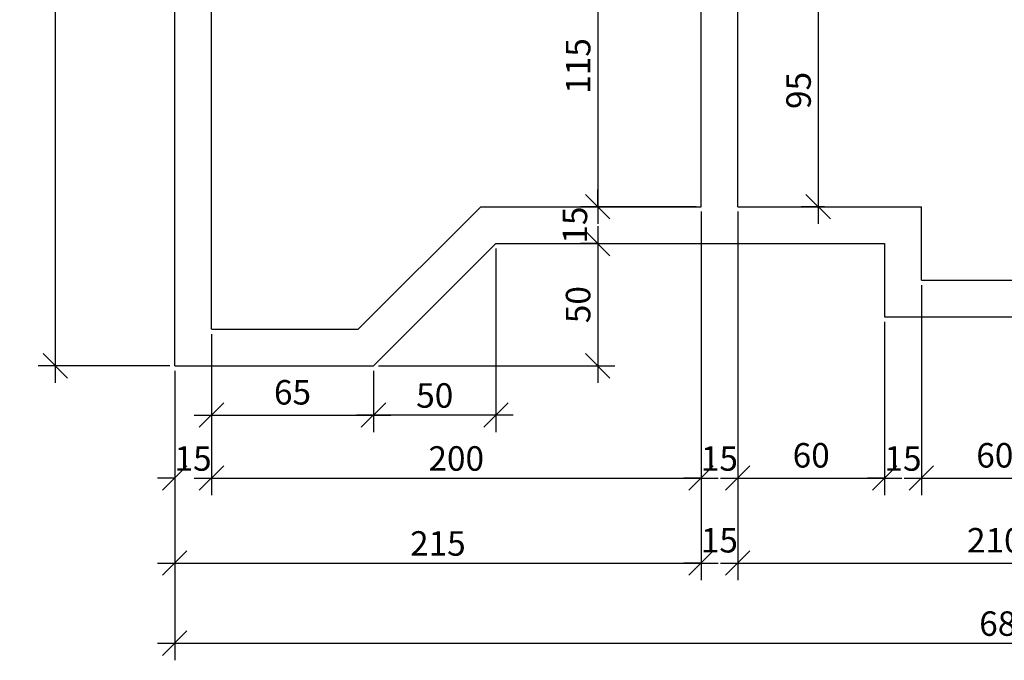
# Model space of a CAD drawing. Extents: x 1095 to 7040, y 9853 to 14058.
# Drawn here: x 1685 to 2087, y 11964 to 12225 of the extents above; entities that cross this region are included whole.
import ezdxf

# ---------------------------------------------------------------- set-up
doc = ezdxf.new("R2010")
doc.units = 0
doc.header["$LTSCALE"] = 18
doc.header["$MEASUREMENT"] = 0
doc.layers.get('0').update_dxf_attribs({"linetype": 'CONTINUOUS'})
doc.layers.get('DEFPOINTS').update_dxf_attribs({"linetype": 'CONTINUOUS'})
for name, color, linetype in [('5', 4, 'CONTINUOUS'), ('AÇO', 1, 'CONTINUOUS'), ('COTA', 3, 'CONTINUOUS')]:
    doc.layers.add(name, color=color, linetype=linetype)
doc.styles.add('ROMANS', font='romans')
doc.dimstyles.new('COTA50', dxfattribs={"dimtxt": 10, "dimasz": 10, "dimexe": 7, "dimexo": 2, "dimgap": 3, "dimtad": 1, "dimdec": 4, "dimzin": 12, "dimtxsty": 'ROMANS', "dimblk": 'TICK', "dimblk1": 'OBLIQUE', "dimblk2": 'OBLIQUE', "dimsah": 1, "dimcen": 0, "dimdle": 7, "dimclrd": 243, "dimclre": 243, "dimclrt": 2, "dimazin": 3, "dimtfac": 1, "dimtdec": 4, "dimtix": 1, "dimtofl": 0, "dimtmove": 0, "dimatfit": 3, "dimtolj": 1, "dimtzin": 12})

# ---------------------------------------------------------------- blocks, each defined once
blk = doc.blocks.new('_OBLIQUE')
at = {"layer": 'COTA', "color": 0}
blk.add_line((-0.5, -0.5), (0.5, 0.5), dxfattribs=at)
blk = doc.blocks.new('*D32')
at = {"layer": 'AÇO', "color": 243, "linetype": 'BYBLOCK'}
for p, q in [((1763.03, 12096.85, -9180), (1763.03, 12031, -9180)), ((1748.03, 12081.85, -9180), (1748.03, 12031, -9180)), ((1748.03, 12038, -9180), (1741.03, 12038, -9180)), ((1763.03, 12038, -9180), (1770.03, 12038, -9180))]:
    blk.add_line(p, q, dxfattribs=at)
at = {"layer": 'DEFPOINTS', "color": 243, "linetype": 'BYBLOCK'}
for p in [(1763.03, 12098.85, -9180), (1748.03, 12083.85, -9180)]:
    blk.add_point(p, dxfattribs=at)
at = {"layer": 'AÇO', "color": 243, "linetype": 'BYBLOCK', "xscale": 10, "yscale": 10, "zscale": 10}
blk.add_blockref('_OBLIQUE', (1748.03, 12038, -9180), dxfattribs=at)
at = {"layer": 'AÇO', "color": 243, "linetype": 'BYBLOCK', "xscale": 10, "yscale": 10, "zscale": 10, "rotation": 180}
blk.add_blockref('_OBLIQUE', (1763.03, 12038, -9180), dxfattribs=at)
at = {"layer": 'AÇO', "color": 2, "linetype": 'BYBLOCK', "insert": (1755.53, 12046, -9180), "char_height": 10, "attachment_point": 5, "style": 'ROMANS'}
blk.add_mtext('\\A1;15', dxfattribs=at)
blk = doc.blocks.new('TICK')
at = {"color": 3, "linetype": 'BYBLOCK'}
for p in [(-1.75, 0), (1.75, 0)]:
    blk.add_line(p, (0, 0), dxfattribs=at)
at = {"layer": 'COTA', "linetype": 'BYBLOCK'}
blk.add_line((-1, -1), (1, 1), dxfattribs=at)
blk = doc.blocks.new('*D33')
at = {"layer": 'AÇO', "color": 243, "linetype": 'BYBLOCK'}
for p, q in [((1978.03, 12146.85, -9180), (1978.03, 12031, -9180)), ((1963.03, 12086.92, -9180), (1963.03, 12031, -9180)), ((1963.03, 12038, -9180), (1956.03, 12038, -9180)), ((1978.03, 12038, -9180), (1985.03, 12038, -9180))]:
    blk.add_line(p, q, dxfattribs=at)
at = {"layer": 'DEFPOINTS', "color": 243, "linetype": 'BYBLOCK'}
for p in [(1978.03, 12148.85, -9180), (1963.03, 12088.92, -9180)]:
    blk.add_point(p, dxfattribs=at)
at = {"layer": 'AÇO', "color": 243, "linetype": 'BYBLOCK', "xscale": 10, "yscale": 10, "zscale": 10}
blk.add_blockref('_OBLIQUE', (1963.03, 12038, -9180), dxfattribs=at)
at = {"layer": 'AÇO', "color": 243, "linetype": 'BYBLOCK', "xscale": 10, "yscale": 10, "zscale": 10, "rotation": 180}
blk.add_blockref('_OBLIQUE', (1978.03, 12038, -9180), dxfattribs=at)
at = {"layer": 'AÇO', "color": 2, "linetype": 'BYBLOCK', "insert": (1970.53, 12046, -9180), "char_height": 10, "attachment_point": 5, "style": 'ROMANS'}
blk.add_mtext('\\A1;15', dxfattribs=at)
blk = doc.blocks.new('*D34')
at = {"layer": 'AÇO', "color": 243, "linetype": 'BYBLOCK'}
for p, q in [((1978.03, 12146.85, -9180), (1978.03, 12031, -9180)), ((2038.03, 12101.85, -9180), (2038.03, 12031, -9180)), ((1971.03, 12038, -9180), (2045.03, 12038, -9180))]:
    blk.add_line(p, q, dxfattribs=at)
at = {"layer": 'DEFPOINTS', "color": 243, "linetype": 'BYBLOCK'}
for p in [(1978.03, 12148.85, -9180), (2038.03, 12103.85, -9180)]:
    blk.add_point(p, dxfattribs=at)
at = {"layer": 'AÇO', "color": 243, "linetype": 'BYBLOCK', "xscale": 10, "yscale": 10, "zscale": 10, "rotation": 180}
blk.add_blockref('_OBLIQUE', (1978.03, 12038, -9180), dxfattribs=at)
at = {"layer": 'AÇO', "color": 243, "linetype": 'BYBLOCK', "xscale": 10, "yscale": 10, "zscale": 10}
blk.add_blockref('_OBLIQUE', (2038.03, 12038, -9180), dxfattribs=at)
at = {"layer": 'AÇO', "color": 2, "linetype": 'BYBLOCK', "insert": (2008.03, 12046, -9180), "char_height": 10, "attachment_point": 5, "style": 'ROMANS'}
blk.add_mtext('60', dxfattribs=at)
blk = doc.blocks.new('*D39')
at = {"layer": 'AÇO', "color": 243, "linetype": 'BYBLOCK'}
for p, q in [((1963.03, 12146.85, -9180), (1963.03, 12031, -9180)), ((1763.03, 12096.85, -9180), (1763.03, 12031, -9180)), ((1756.03, 12038, -9180), (1970.03, 12038, -9180))]:
    blk.add_line(p, q, dxfattribs=at)
at = {"layer": 'DEFPOINTS', "color": 243, "linetype": 'BYBLOCK'}
for p in [(1963.03, 12148.85, -9180), (1763.03, 12098.85, -9180)]:
    blk.add_point(p, dxfattribs=at)
at = {"layer": 'AÇO', "color": 243, "linetype": 'BYBLOCK', "xscale": 10, "yscale": 10, "zscale": 10, "rotation": 180}
blk.add_blockref('_OBLIQUE', (1763.03, 12038, -9180), dxfattribs=at)
at = {"layer": 'AÇO', "color": 243, "linetype": 'BYBLOCK', "xscale": 10, "yscale": 10, "zscale": 10}
blk.add_blockref('_OBLIQUE', (1963.03, 12038, -9180), dxfattribs=at)
at = {"layer": 'AÇO', "color": 2, "linetype": 'BYBLOCK', "insert": (1863.03, 12046, -9180), "char_height": 10, "attachment_point": 5, "style": 'ROMANS'}
blk.add_mtext('\\A1;200', dxfattribs=at)
blk = doc.blocks.new('*D40')
at = {"layer": 'AÇO', "color": 243, "linetype": 'BYBLOCK'}
for p, q in [((1920.81, 12140.85, -9180), (1920.81, 12076.85, -9180)), ((1881.25, 12133.85, -9180), (1927.81, 12133.85, -9180)), ((1831.25, 12083.85, -9180), (1927.81, 12083.85, -9180))]:
    blk.add_line(p, q, dxfattribs=at)
at = {"layer": 'DEFPOINTS', "color": 243, "linetype": 'BYBLOCK'}
for p in [(1879.25, 12133.85, -9180), (1829.25, 12083.85, -9180)]:
    blk.add_point(p, dxfattribs=at)
at = {"layer": 'AÇO', "color": 243, "linetype": 'BYBLOCK', "xscale": 10, "yscale": 10, "zscale": 10}
for p, rotation in [((1920.81, 12133.85, -9180), 90), ((1920.81, 12083.85, -9180), 270)]:
    blk.add_blockref('_OBLIQUE', p, dxfattribs=dict(at, rotation=rotation))
at = {"layer": 'AÇO', "color": 2, "linetype": 'BYBLOCK', "insert": (1912.81, 12108.85, -9180), "char_height": 10, "attachment_point": 5, "rotation": 90, "style": 'ROMANS'}
blk.add_mtext('\\A1;50', dxfattribs=at)
blk = doc.blocks.new('*D41')
at = {"layer": 'AÇO', "color": 243, "linetype": 'BYBLOCK'}
for p, q in [((1879.25, 12131.85, -9180), (1879.25, 12056.74, -9180)), ((1829.25, 12081.85, -9180), (1829.25, 12056.74, -9180)), ((1886.25, 12063.74, -9180), (1822.25, 12063.74, -9180))]:
    blk.add_line(p, q, dxfattribs=at)
at = {"layer": 'DEFPOINTS', "color": 243, "linetype": 'BYBLOCK'}
for p in [(1879.25, 12133.85, -9180), (1829.25, 12083.85, -9180)]:
    blk.add_point(p, dxfattribs=at)
at = {"layer": 'AÇO', "color": 243, "linetype": 'BYBLOCK', "xscale": 10, "yscale": 10, "zscale": 10, "rotation": 180}
blk.add_blockref('_OBLIQUE', (1829.25, 12063.74, -9180), dxfattribs=at)
at = {"layer": 'AÇO', "color": 243, "linetype": 'BYBLOCK', "xscale": 10, "yscale": 10, "zscale": 10}
blk.add_blockref('_OBLIQUE', (1879.25, 12063.74, -9180), dxfattribs=at)
at = {"layer": 'AÇO', "color": 2, "linetype": 'BYBLOCK', "insert": (1854.25, 12071.74, -9180), "char_height": 10, "attachment_point": 5, "style": 'ROMANS'}
blk.add_mtext('\\A1;50', dxfattribs=at)
blk = doc.blocks.new('*D42')
at = {"layer": 'AÇO', "color": 243, "linetype": 'BYBLOCK'}
for p, q in [((2053.03, 12116.85, -9180), (2053.03, 12031, -9180)), ((2038.03, 12101.85, -9180), (2038.03, 12031, -9180)), ((2038.03, 12038, -9180), (2031.03, 12038, -9180)), ((2053.03, 12038, -9180), (2060.03, 12038, -9180))]:
    blk.add_line(p, q, dxfattribs=at)
at = {"layer": 'DEFPOINTS', "color": 243, "linetype": 'BYBLOCK'}
for p in [(2053.03, 12118.85, -9180), (2038.03, 12103.85, -9180)]:
    blk.add_point(p, dxfattribs=at)
at = {"layer": 'AÇO', "color": 243, "linetype": 'BYBLOCK', "xscale": 10, "yscale": 10, "zscale": 10}
blk.add_blockref('_OBLIQUE', (2038.03, 12038, -9180), dxfattribs=at)
at = {"layer": 'AÇO', "color": 243, "linetype": 'BYBLOCK', "xscale": 10, "yscale": 10, "zscale": 10, "rotation": 180}
blk.add_blockref('_OBLIQUE', (2053.03, 12038, -9180), dxfattribs=at)
at = {"layer": 'AÇO', "color": 2, "linetype": 'BYBLOCK', "insert": (2045.53, 12046, -9180), "char_height": 10, "attachment_point": 5, "style": 'ROMANS'}
blk.add_mtext('\\A1;15', dxfattribs=at)
blk = doc.blocks.new('*D43')
at = {"layer": 'AÇO', "color": 243, "linetype": 'BYBLOCK'}
for p, q in [((2053.03, 12116.85, -9180), (2053.03, 12031, -9180)), ((2113.03, 12116.85, -9180), (2113.03, 12031, -9180)), ((2046.03, 12038, -9180), (2120.03, 12038, -9180))]:
    blk.add_line(p, q, dxfattribs=at)
at = {"layer": 'DEFPOINTS', "color": 243, "linetype": 'BYBLOCK'}
for p in [(2053.03, 12118.85, -9180), (2113.03, 12118.85, -9180)]:
    blk.add_point(p, dxfattribs=at)
at = {"layer": 'AÇO', "color": 243, "linetype": 'BYBLOCK', "xscale": 10, "yscale": 10, "zscale": 10, "rotation": 180}
blk.add_blockref('_OBLIQUE', (2053.03, 12038, -9180), dxfattribs=at)
at = {"layer": 'AÇO', "color": 243, "linetype": 'BYBLOCK', "xscale": 10, "yscale": 10, "zscale": 10}
blk.add_blockref('_OBLIQUE', (2113.03, 12038, -9180), dxfattribs=at)
at = {"layer": 'AÇO', "color": 2, "linetype": 'BYBLOCK', "insert": (2083.03, 12046, -9180), "char_height": 10, "attachment_point": 5, "style": 'ROMANS'}
blk.add_mtext('60', dxfattribs=at)
blk = doc.blocks.new('*D55')
at = {"layer": 'AÇO', "color": 243, "linetype": 'BYBLOCK'}
for p, q in [((1920.81, 12270.85, -9180), (1920.81, 12141.85, -9180)), ((1932.53, 12263.85, -9180), (1913.81, 12263.85, -9180)), ((1961.03, 12148.85, -9180), (1913.81, 12148.85, -9180))]:
    blk.add_line(p, q, dxfattribs=at)
at = {"layer": 'DEFPOINTS', "color": 243, "linetype": 'BYBLOCK'}
for p in [(1934.53, 12263.85, -9180), (1963.03, 12148.85, -9180)]:
    blk.add_point(p, dxfattribs=at)
at = {"layer": 'AÇO', "color": 243, "linetype": 'BYBLOCK', "xscale": 10, "yscale": 10, "zscale": 10}
for p, rotation in [((1920.81, 12263.85, -9180), 90), ((1920.81, 12148.85, -9180), 270)]:
    blk.add_blockref('_OBLIQUE', p, dxfattribs=dict(at, rotation=rotation))
at = {"layer": 'AÇO', "color": 2, "linetype": 'BYBLOCK', "insert": (1912.81, 12206.35, -9180), "char_height": 10, "attachment_point": 5, "rotation": 90, "style": 'ROMANS'}
blk.add_mtext('\\A1;115', dxfattribs=at)
blk = doc.blocks.new('*D56')
at = {"layer": 'AÇO', "color": 243, "linetype": 'BYBLOCK'}
for p, q in [((1920.81, 12148.85, -9180), (1920.81, 12155.85, -9180)), ((1961.03, 12148.85, -9180), (1913.81, 12148.85, -9180)), ((1920.81, 12133.85, -9180), (1913.81, 12133.85, -9180)), ((1920.81, 12133.85, -9180), (1920.81, 12126.85, -9180))]:
    blk.add_line(p, q, dxfattribs=at)
at = {"layer": 'DEFPOINTS', "color": 243, "linetype": 'BYBLOCK'}
for p in [(1963.03, 12148.85, -9180), (1922.81, 12133.85, -9180)]:
    blk.add_point(p, dxfattribs=at)
at = {"layer": 'AÇO', "color": 243, "linetype": 'BYBLOCK', "xscale": 10, "yscale": 10, "zscale": 10}
for p, rotation in [((1920.81, 12148.85, -9180), 270), ((1920.81, 12133.85, -9180), 90)]:
    blk.add_blockref('_OBLIQUE', p, dxfattribs=dict(at, rotation=rotation))
at = {"layer": 'AÇO', "color": 2, "linetype": 'BYBLOCK', "insert": (1912.81, 12141.35, -9180), "char_height": 10, "attachment_point": 5, "rotation": 90, "style": 'ROMANS'}
blk.add_mtext('15', dxfattribs=at)
blk = doc.blocks.new('*D57')
at = {"layer": 'AÇO', "color": 243, "linetype": 'BYBLOCK'}
for p, q in [((1699.26, 12438.85, -9180), (1699.26, 12076.85, -9180)), ((1746.03, 12431.85, -9180), (1692.26, 12431.85, -9180)), ((1746.03, 12083.85, -9180), (1692.26, 12083.85, -9180))]:
    blk.add_line(p, q, dxfattribs=at)
at = {"layer": 'DEFPOINTS', "color": 243, "linetype": 'BYBLOCK'}
for p in [(1748.03, 12431.85, -9180), (1748.03, 12083.85, -9180)]:
    blk.add_point(p, dxfattribs=at)
at = {"layer": 'AÇO', "color": 243, "linetype": 'BYBLOCK', "xscale": 10, "yscale": 10, "zscale": 10}
for p, rotation in [((1699.26, 12431.85, -9180), 90), ((1699.26, 12083.85, -9180), 270)]:
    blk.add_blockref('_OBLIQUE', p, dxfattribs=dict(at, rotation=rotation))
at = {"layer": 'AÇO', "color": 2, "linetype": 'BYBLOCK', "insert": (1691.26, 12257.85, -9180), "char_height": 10, "attachment_point": 5, "rotation": 90, "style": 'ROMANS'}
blk.add_mtext('\\A1;348', dxfattribs=at)
blk = doc.blocks.new('*D62')
at = {"layer": 'AÇO', "color": 243, "linetype": 'BYBLOCK'}
for p, q in [((2010.87, 12250.85, -9180), (2010.87, 12141.85, -9180)), ((1980.03, 12243.85, -9180), (2017.87, 12243.85, -9180)), ((2013.53, 12148.85, -9180), (2003.87, 12148.85, -9180))]:
    blk.add_line(p, q, dxfattribs=at)
at = {"layer": 'DEFPOINTS', "color": 243, "linetype": 'BYBLOCK'}
for p in [(1978.03, 12243.85, -9180), (2015.53, 12148.85, -9180)]:
    blk.add_point(p, dxfattribs=at)
at = {"layer": 'AÇO', "color": 243, "linetype": 'BYBLOCK', "xscale": 10, "yscale": 10, "zscale": 10}
for p, rotation in [((2010.87, 12243.85, -9180), 90), ((2010.87, 12148.85, -9180), 270)]:
    blk.add_blockref('_OBLIQUE', p, dxfattribs=dict(at, rotation=rotation))
at = {"layer": 'AÇO', "color": 2, "linetype": 'BYBLOCK', "insert": (2002.87, 12196.35, -9180), "char_height": 10, "attachment_point": 5, "rotation": 90, "style": 'ROMANS'}
blk.add_mtext('\\A1;95', dxfattribs=at)
blk = doc.blocks.new('*D63')
at = {"layer": 'AÇO', "color": 243, "linetype": 'BYBLOCK'}
for p, q in [((1963.03, 12086.92, -9180), (1963.03, 11996.29, -9180)), ((1748.03, 12054.42, -9180), (1748.03, 11996.29, -9180)), ((1741.03, 12003.29, -9180), (1970.03, 12003.29, -9180))]:
    blk.add_line(p, q, dxfattribs=at)
at = {"layer": 'DEFPOINTS', "color": 243, "linetype": 'BYBLOCK'}
for p in [(1963.03, 12088.92, -9180), (1748.03, 12056.42, -9180)]:
    blk.add_point(p, dxfattribs=at)
at = {"layer": 'AÇO', "color": 243, "linetype": 'BYBLOCK', "xscale": 10, "yscale": 10, "zscale": 10, "rotation": 180}
blk.add_blockref('_OBLIQUE', (1748.03, 12003.29, -9180), dxfattribs=at)
at = {"layer": 'AÇO', "color": 243, "linetype": 'BYBLOCK', "xscale": 10, "yscale": 10, "zscale": 10}
blk.add_blockref('_OBLIQUE', (1963.03, 12003.29, -9180), dxfattribs=at)
at = {"layer": 'AÇO', "color": 2, "linetype": 'BYBLOCK', "insert": (1855.53, 12011.29, -9180), "char_height": 10, "attachment_point": 5, "style": 'ROMANS'}
blk.add_mtext('\\A1;215', dxfattribs=at)
blk = doc.blocks.new('*D64')
at = {"layer": 'AÇO', "color": 243, "linetype": 'BYBLOCK'}
for p, q in [((1963.03, 12086.92, -9180), (1963.03, 11996.29, -9180)), ((1978.03, 12086.92, -9180), (1978.03, 11996.29, -9180)), ((1963.03, 12003.29, -9180), (1956.03, 12003.29, -9180)), ((1978.03, 12003.29, -9180), (1985.03, 12003.29, -9180))]:
    blk.add_line(p, q, dxfattribs=at)
at = {"layer": 'DEFPOINTS', "color": 243, "linetype": 'BYBLOCK'}
for p in [(1963.03, 12088.92, -9180), (1978.03, 12088.92, -9180)]:
    blk.add_point(p, dxfattribs=at)
at = {"layer": 'AÇO', "color": 243, "linetype": 'BYBLOCK', "xscale": 10, "yscale": 10, "zscale": 10}
blk.add_blockref('_OBLIQUE', (1963.03, 12003.29, -9180), dxfattribs=at)
at = {"layer": 'AÇO', "color": 243, "linetype": 'BYBLOCK', "xscale": 10, "yscale": 10, "zscale": 10, "rotation": 180}
blk.add_blockref('_OBLIQUE', (1978.03, 12003.29, -9180), dxfattribs=at)
at = {"layer": 'AÇO', "color": 2, "linetype": 'BYBLOCK', "insert": (1970.53, 12011.29, -9180), "char_height": 10, "attachment_point": 5, "style": 'ROMANS'}
blk.add_mtext('15', dxfattribs=at)
blk = doc.blocks.new('*D65')
at = {"layer": 'AÇO', "color": 243, "linetype": 'BYBLOCK'}
for p, q in [((1978.03, 12086.92, -9180), (1978.03, 11996.29, -9180)), ((2188.03, 12086.92, -9180), (2188.03, 11996.29, -9180)), ((1971.03, 12003.29, -9180), (2195.03, 12003.29, -9180))]:
    blk.add_line(p, q, dxfattribs=at)
at = {"layer": 'DEFPOINTS', "color": 243, "linetype": 'BYBLOCK'}
for p in [(1978.03, 12088.92, -9180), (2188.03, 12088.92, -9180)]:
    blk.add_point(p, dxfattribs=at)
at = {"layer": 'AÇO', "color": 243, "linetype": 'BYBLOCK', "xscale": 10, "yscale": 10, "zscale": 10, "rotation": 180}
blk.add_blockref('_OBLIQUE', (1978.03, 12003.29, -9180), dxfattribs=at)
at = {"layer": 'AÇO', "color": 243, "linetype": 'BYBLOCK', "xscale": 10, "yscale": 10, "zscale": 10}
blk.add_blockref('_OBLIQUE', (2188.03, 12003.29, -9180), dxfattribs=at)
at = {"layer": 'AÇO', "color": 2, "linetype": 'BYBLOCK', "insert": (2083.03, 12011.29, -9180), "char_height": 10, "attachment_point": 5, "style": 'ROMANS'}
blk.add_mtext('210', dxfattribs=at)
blk = doc.blocks.new('*D68')
at = {"layer": 'AÇO', "color": 243, "linetype": 'BYBLOCK'}
for p, q in [((2428.03, 12029, -9180), (2428.03, 11963.54, -9180)), ((1748.03, 12021, -9180), (1748.03, 11963.54, -9180)), ((1741.03, 11970.54, -9180), (2435.03, 11970.54, -9180))]:
    blk.add_line(p, q, dxfattribs=at)
at = {"layer": 'DEFPOINTS', "color": 243, "linetype": 'BYBLOCK'}
for p in [(2428.03, 12031, -9180), (1748.03, 12023, -9180)]:
    blk.add_point(p, dxfattribs=at)
at = {"layer": 'AÇO', "color": 243, "linetype": 'BYBLOCK', "xscale": 10, "yscale": 10, "zscale": 10, "rotation": 180}
blk.add_blockref('_OBLIQUE', (1748.03, 11970.54, -9180), dxfattribs=at)
at = {"layer": 'AÇO', "color": 243, "linetype": 'BYBLOCK', "xscale": 10, "yscale": 10, "zscale": 10}
blk.add_blockref('_OBLIQUE', (2428.03, 11970.54, -9180), dxfattribs=at)
at = {"layer": 'AÇO', "color": 2, "linetype": 'BYBLOCK', "insert": (2088.03, 11978.54, -9180), "char_height": 10, "attachment_point": 5, "style": 'ROMANS'}
blk.add_mtext('\\A1;680', dxfattribs=at)
blk = doc.blocks.new('*D158')
at = {"layer": '5', "color": 243, "linetype": 'BYBLOCK'}
for p, q in [((1829.25, 12067.3, -9180), (1829.25, 12056.74, -9180)), ((1756.03, 12063.74, -9180), (1836.25, 12063.74, -9180)), ((1763.03, 12061.92, -9180), (1763.03, 12056.74, -9180))]:
    blk.add_line(p, q, dxfattribs=at)
at = {"layer": 'DEFPOINTS', "color": 243, "linetype": 'BYBLOCK'}
for p in [(1829.25, 12069.3, -9180), (1763.03, 12063.92, -9180)]:
    blk.add_point(p, dxfattribs=at)
at = {"layer": '5', "color": 243, "linetype": 'BYBLOCK', "xscale": 10, "yscale": 10, "zscale": 10, "rotation": 180}
blk.add_blockref('_OBLIQUE', (1763.03, 12063.74, -9180), dxfattribs=at)
at = {"layer": '5', "color": 243, "linetype": 'BYBLOCK', "xscale": 10, "yscale": 10, "zscale": 10}
blk.add_blockref('_OBLIQUE', (1829.25, 12063.74, -9180), dxfattribs=at)
at = {"layer": '5', "color": 2, "linetype": 'BYBLOCK', "insert": (1796.14, 12071.74, -9180), "char_height": 10, "attachment_point": 5, "style": 'ROMANS'}
blk.add_mtext('65', dxfattribs=at)

msp = doc.modelspace()

# ---------------------------------------------------------------- linework, layer by layer
at = {"layer": '5'}
for p, q in [((1748.03218, 12083.85223, -9180), (1748.03218, 12431.85223, -9180)), ((1763.03218, 12098.85223, -9180), (1763.03218, 12263.85223, -9180)), ((1963.03218, 12148.85223, -9180), (1963.03218, 12243.85223, -9180)), ((1978.03218, 12148.85223, -9180), (1978.03218, 12243.85223, -9180)), ((1823.03218, 12098.85223, -9180), (1873.03218, 12148.85223, -9180)), ((1873.03218, 12148.85223, -9180), (1963.03218, 12148.85223, -9180)), ((1978.03218, 12148.85223, -9180), (2053.03218, 12148.85223, -9180)), ((2053.03218, 12118.85223, -9180), (2053.03218, 12148.85223, -9180)), ((1829.24539, 12083.85223, -9180), (1879.24539, 12133.85223, -9180)), ((1879.24539, 12133.85223, -9180), (2038.03218, 12133.85223, -9180)), ((2038.03218, 12133.85223, -9180), (2038.03218, 12103.85223, -9180)), ((2053.03218, 12118.85223, -9180), (2113.03218, 12118.85223, -9180)), ((2038.03218, 12103.85223, -9180), (2128.03218, 12103.85223, -9180)), ((1763.03218, 12098.85223, -9180), (1823.03218, 12098.85223, -9180)), ((1748.03218, 12083.85223, -9180), (1829.24539, 12083.85223, -9180))]:
    msp.add_line(p, q, dxfattribs=at)

# ---------------------------------------------------------------- dimensions: what is measured, and where the dimension line sits
dim = msp.add_linear_dim(base=(1829.24539, 12063.73837, -9180), p1=(1763.03218, 12063.92404, -9180), p2=(1829.24539, 12069.2953, -9180), text='65', dimstyle='COTA50', dxfattribs=at)
dim.commit()
dim.dimension.update_dxf_attribs({"geometry": '*D158', "text_midpoint": (1796.13879, 12071.73837, -9180)})
at = {"layer": 'AÇO'}
for base, p1, p2, picture, middle in [((1699.26409, 12083.85223, -9180), (1748.03218, 12431.85223, -9180), (1748.03218, 12083.85223, -9180), '*D57', (1691.26409, 12257.85223, -9180)), ((1920.81204, 12148.85223, -9180), (1934.53218, 12263.85223, -9180), (1963.03218, 12148.85223, -9180), '*D55', (1912.81204, 12206.35223, -9180)), ((2010.86896, 12148.85223, -9180), (1978.03218, 12243.85223, -9180), (2015.53218, 12148.85223, -9180), '*D62', (2002.86896, 12196.35223, -9180)), ((1920.81204, 12083.85223, -9180), (1879.24539, 12133.85223, -9180), (1829.24539, 12083.85223, -9180), '*D40', (1912.81204, 12108.85223, -9180))]:
    dim = msp.add_linear_dim(base=base, p1=p1, p2=p2, angle=90, dimstyle='COTA50', dxfattribs=at)
    dim.commit()
    dim.dimension.update_dxf_attribs({"geometry": picture, "text_midpoint": middle, "text_rotation": 90})
dim = msp.add_linear_dim(base=(1920.81204, 12133.85223, -9180), p1=(1963.03218, 12148.85223, -9180), p2=(1922.81204, 12133.85223, -9180), angle=90, text='15', dimstyle='COTA50', dxfattribs=at)
dim.commit()
dim.dimension.update_dxf_attribs({"geometry": '*D56', "text_midpoint": (1912.81204, 12141.35223, -9180), "text_rotation": 90})
for base, p1, p2, picture, middle in [((1963.03218, 12037.99585, -9180), (1763.03218, 12098.85223, -9180), (1963.03218, 12148.85223, -9180), '*D39', (1863.03218, 12045.99585, -9180)), ((1978.03218, 12037.99585, -9180), (1963.03218, 12088.92404, -9180), (1978.03218, 12148.85223, -9180), '*D33', (1970.53218, 12045.99585, -9180)), ((1829.24539, 12063.73837, -9180), (1879.24539, 12133.85223, -9180), (1829.24539, 12083.85223, -9180), '*D41', (1854.24539, 12071.73837, -9180)), ((2053.03218, 12037.99585, -9180), (2038.03218, 12103.85223, -9180), (2053.03218, 12118.85223, -9180), '*D42', (2045.53218, 12045.99585, -9180)), ((1763.03218, 12037.99585, -9180), (1748.03218, 12083.85223, -9180), (1763.03218, 12098.85223, -9180), '*D32', (1755.53218, 12045.99585, -9180)), ((1963.03218, 12003.29472, -9180), (1748.03218, 12056.42404, -9180), (1963.03218, 12088.92404, -9180), '*D63', (1855.53218, 12011.29472, -9180)), ((2428.03218, 11970.53808, -9180), (1748.03218, 12022.99585, -9180), (2428.03218, 12030.99585, -9180), '*D68', (2088.03218, 11978.53808, -9180))]:
    dim = msp.add_linear_dim(base=base, p1=p1, p2=p2, dimstyle='COTA50', dxfattribs=at)
    dim.commit()
    dim.dimension.update_dxf_attribs({"geometry": picture, "text_midpoint": middle})
for base, p1, p2, text, picture, middle in [((2038.03218, 12037.99585, -9180), (1978.03218, 12148.85223, -9180), (2038.03218, 12103.85223, -9180), '60', '*D34', (2008.03218, 12045.99585, -9180)), ((2113.03218, 12037.99585, -9180), (2053.03218, 12118.85223, -9180), (2113.03218, 12118.85223, -9180), '60', '*D43', (2083.03218, 12045.99585, -9180)), ((1978.03218, 12003.29472, -9180), (1963.03218, 12088.92404, -9180), (1978.03218, 12088.92404, -9180), '15', '*D64', (1970.53218, 12011.29472, -9180)), ((2188.03218, 12003.29472, -9180), (1978.03218, 12088.92404, -9180), (2188.03218, 12088.92404, -9180), '210', '*D65', (2083.03218, 12011.29472, -9180))]:
    dim = msp.add_linear_dim(base=base, p1=p1, p2=p2, text=text, dimstyle='COTA50', dxfattribs=at)
    dim.commit()
    dim.dimension.update_dxf_attribs({"geometry": picture, "text_midpoint": middle})

doc.saveas('drawing.dxf')
